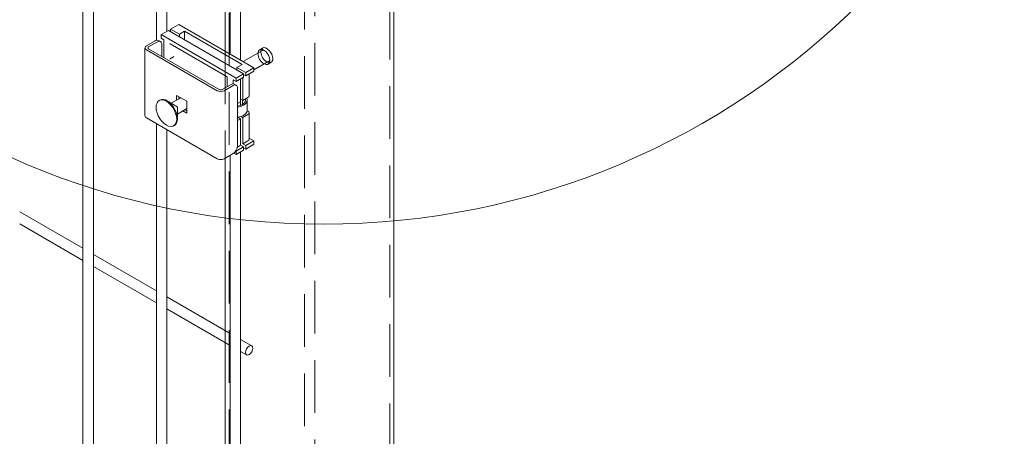
# Model space of a CAD drawing. Units: millimetres. Extents: x -59 to 2315, y -1 to 740.
# Drawn here: x 590 to 614, y 462 to 472 of the extents above; entities that cross this region are included whole.
import ezdxf

# ---------------------------------------------------------------- set-up
doc = ezdxf.new("R2010")
doc.units = ezdxf.units.MM
doc.linetypes.add('HIDDEN', pattern=[1.905, 1.27, -0.635])
doc.layers.add('AM_00', color=7, linetype='Continuous', lineweight=15)

msp = doc.modelspace()

# ---------------------------------------------------------------- linework, layer by layer
at = {"color": 7, "linetype": 'HIDDEN', "lineweight": 0}
for p, q in [((594.9574, 326.2803), (594.9574, 481.4231)), ((598.8111, 326.4232), (598.8111, 481.5659)), ((597.008, 327.4641), (597.008, 480.525)), ((596.7605, 325.2394), (596.7605, 480.3821)), ((594.8574, 471.4049), (594.8574, 468.8359)), ((595.7589, 471.4815), (595.6882, 471.4406)), ((595.8882, 471.0942), (595.9589, 471.135)), ((594.8574, 464.7023), (594.8574, 464.4137))]:
    msp.add_line(p, q, dxfattribs=at)
at = {"color": 7, "linetype": 'HIDDEN', "lineweight": 0, "flags": 128}
msp.add_lwpolyline([(595.73, 471.4499), (595.7315, 471.4527), (595.7553, 471.4792), (595.7882, 471.4905), (595.8275, 471.4856), (595.8695, 471.465), (595.9106, 471.4304), (595.9471, 471.385), (595.9758, 471.3328), (595.9941, 471.2784), (596.0003, 471.2266)], dxfattribs=at)
at = {"color": 7, "linetype": 'Continuous', "lineweight": 0}
msp.add_circle((597.2156, 485.5264), 18.2753, dxfattribs=at)
at = {"color": 7, "linetype": 'HIDDEN', "lineweight": 0}
for centre, radius, start, end in [((595.9427, 471.3566), 0.2956, 179.50799, 240.48663), ((596.0134, 471.3974), 0.2956, 179.50799, 240.48663), ((595.9166, 471.211), 0.0852, 270.36261, 10.53365)]:
    msp.add_arc(centre, radius, start, end, dxfattribs=at)
at = {"layer": 'AM_00'}
for p, q in [((598.9111, 376.494), (598.9111, 481.5659)), ((591.4453, 475.1533), (591.4453, 449.2359)), ((591.6953, 449.2359), (591.6953, 475.009)), ((593.2131, 474.1328), (593.2131, 471.6698)), ((593.4631, 471.8847), (593.4631, 473.9885)), ((594.9809, 473.1178), (594.9809, 471.3336)), ((595.2309, 471.1893), (595.2309, 473.1178)), ((594.8574, 472.5791), (594.8574, 471.4049)), ((593.5502, 471.935), (593.7447, 472.0472)), ((595.5478, 471.0063), (593.7447, 472.0472)), ((593.4972, 471.9044), (593.3204, 471.8023)), ((593.3204, 471.7207), (593.3204, 471.8023)), ((593.3204, 471.8023), (595.1235, 470.7614)), ((593.4972, 471.9044), (595.3003, 470.8634)), ((593.7624, 471.8125), (593.5502, 471.935)), ((593.5502, 471.935), (593.5502, 471.8738)), ((593.7624, 471.8125), (593.8861, 471.884)), ((593.7624, 471.7513), (593.7624, 471.8125)), ((595.265, 471.088), (593.8861, 471.884)), ((593.8861, 471.6799), (593.8861, 471.884)), ((593.1825, 471.6574), (592.9704, 471.5349)), ((593.232, 471.6288), (593.0199, 471.5064)), ((593.307, 471.6362), (593.2575, 471.6648)), ((593.3911, 471.6798), (593.3204, 471.7207)), ((593.3381, 471.5676), (593.3381, 471.2818)), ((593.3911, 471.2512), (593.3911, 471.6798)), ((593.5333, 471.5867), (593.5369, 471.5829)), ((593.5369, 471.5829), (594.9092, 470.7907)), ((592.9352, 471.4859), (592.9352, 469.8529)), ((592.9704, 471.437), (594.6675, 470.4573)), ((593.0199, 471.4655), (594.7169, 470.4858)), ((593.6211, 471.2717), (593.5394, 471.2245)), ((593.6211, 471.2717), (593.6272, 471.2752)), ((595.759, 471.4238), (595.2918, 471.1541)), ((595.7794, 471.4355), (595.7594, 471.424)), ((593.5333, 471.221), (593.5394, 471.2245)), ((595.1412, 471.0165), (595.265, 471.088)), ((595.3533, 470.8941), (595.1412, 471.0165)), ((595.1412, 471.0165), (595.1412, 470.9553)), ((595.5478, 470.9554), (595.909, 471.1639)), ((595.9093, 471.1641), (595.9294, 471.1757)), ((594.9092, 470.7907), (594.9106, 470.7915)), ((594.9092, 470.7907), (594.9092, 470.556)), ((595.3003, 470.8634), (595.1235, 470.7614)), ((595.3003, 470.7818), (595.1235, 470.6797)), ((595.3003, 470.8634), (595.3003, 470.7818)), ((595.3003, 470.843), (595.3533, 470.8124)), ((595.3533, 470.8941), (595.5478, 471.0063)), ((595.3533, 470.8124), (595.5478, 470.9247)), ((595.3533, 470.8124), (595.3533, 470.8941)), ((595.4357, 470.3327), (595.4357, 470.8599)), ((595.5478, 470.9247), (595.5478, 471.0063)), ((594.7877, 470.4858), (594.9998, 470.6083)), ((594.8372, 470.4573), (595.0493, 470.5797)), ((595.1235, 470.6797), (595.0528, 470.7206)), ((595.0528, 470.7206), (595.0528, 470.6225)), ((595.1243, 470.5872), (595.0748, 470.6157)), ((595.1235, 470.7614), (595.1235, 470.6797)), ((595.2296, 470.741), (595.2296, 470.1898)), ((595.2826, 470.2204), (595.2826, 470.7716)), ((593.9427, 470.202), (593.6952, 470.3449)), ((593.6952, 470.3449), (593.6952, 470.2323)), ((593.7447, 470.2609), (593.7447, 470.3163)), ((595.1554, 470.5185), (595.1554, 469.1304)), ((593.2904, 470.2296), (593.2732, 470.2197)), ((593.5018, 470.19), (593.5003, 470.1892)), ((593.5043, 470.1898), (593.6068, 470.1306)), ((593.7927, 470.2886), (593.5629, 470.156)), ((593.6068, 470.1306), (593.7093, 470.0714)), ((593.9427, 469.9162), (593.9427, 470.202)), ((595.2296, 470.1898), (595.1554, 470.1469)), ((595.2296, 470.251), (595.2826, 470.2204)), ((595.2296, 470.1047), (595.2296, 470.1898)), ((595.272, 470.1245), (595.272, 470.2265)), ((595.2826, 470.2204), (595.4064, 470.2918)), ((595.3882, 469.9856), (595.3882, 470.2306)), ((593.7129, 470.0653), (593.7129, 469.9469)), ((593.7129, 469.8961), (593.9427, 470.0288)), ((593.7129, 469.9469), (593.7129, 469.8285)), ((593.8452, 469.9725), (593.9427, 469.9162)), ((593.9427, 469.9734), (593.8947, 470.0011)), ((595.2826, 469.8121), (595.2405, 469.8364)), ((595.2826, 469.8121), (595.4064, 469.8836)), ((595.4064, 469.9652), (595.3877, 469.976)), ((595.4357, 469.2916), (595.4357, 469.9244)), ((592.9704, 469.8039), (594.6675, 468.8242)), ((593.2131, 469.6638), (593.2131, 448.2154)), ((593.6232, 469.6134), (593.6404, 469.6234)), ((593.7104, 469.8254), (593.7118, 469.8262)), ((595.2296, 469.7815), (595.1554, 469.7387)), ((595.1658, 469.8184), (595.2296, 469.7815)), ((595.2296, 469.7815), (595.2296, 469.1487)), ((595.2826, 469.1793), (595.2826, 469.8121)), ((593.4631, 448.2154), (593.4631, 469.5194)), ((595.2296, 469.1487), (595.1532, 469.1046)), ((595.2296, 469.1487), (595.3003, 469.1079)), ((595.2826, 469.1793), (595.4064, 469.2508)), ((595.3533, 469.1385), (595.2826, 469.1793)), ((595.3533, 469.1385), (595.5478, 469.2508)), ((595.3533, 469.0568), (595.5478, 469.1691)), ((595.3533, 469.0568), (595.3533, 469.1385)), ((595.5478, 469.2508), (595.4357, 469.3155)), ((595.5478, 469.1691), (595.5478, 469.2508)), ((594.8372, 468.8242), (595.0493, 468.9466)), ((594.9809, 468.9071), (594.9809, 447.1948)), ((595.1235, 468.9242), (595.0657, 468.9576)), ((595.1149, 469.0108), (595.1235, 469.0058)), ((595.3003, 469.1079), (595.1235, 469.0058)), ((595.3003, 469.0262), (595.1235, 468.9242)), ((595.1235, 469.0058), (595.1235, 468.9242)), ((595.2309, 447.1948), (595.2309, 468.9861)), ((595.3003, 469.1079), (595.3003, 469.0262)), ((595.3003, 469.0875), (595.3533, 469.0568)), ((594.8574, 468.8359), (594.8574, 464.7023)), ((591.4453, 466.6721), (589.9276, 467.5483)), ((589.9276, 467.2596), (591.4453, 466.3834)), ((593.2131, 465.6516), (591.6953, 466.5277)), ((591.6953, 466.2391), (593.2131, 465.3629)), ((594.9809, 464.631), (593.4631, 465.5072)), ((593.4631, 465.2186), (594.9809, 464.3424)), ((594.8574, 464.4137), (594.8574, 456.5369)), ((595.4972, 464.333), (595.2309, 464.4867)), ((595.2309, 464.1981), (595.3722, 464.1165))]:
    msp.add_line(p, q, dxfattribs=at)
at = {"layer": 'AM_00', "flags": 128}
for points in [[(595.6471, 471.3591), (595.6484, 471.3725), (595.6608, 471.4118), (595.6845, 471.4383), (595.7175, 471.4497), (595.7567, 471.4448), (595.7988, 471.4242), (595.8399, 471.3896), (595.8764, 471.3442), (595.9051, 471.292), (595.9234, 471.2375), (595.9296, 471.1858)], [(595.7178, 471.4), (595.7191, 471.4133), (595.73, 471.4499)], [(595.7881, 471.4308), (595.781, 471.4305), (595.759, 471.4238)], [(595.7594, 471.424), (595.7813, 471.4307), (595.7878, 471.431)], [(595.9296, 471.1858), (595.9234, 471.1413), (595.9051, 471.108), (595.8764, 471.0888), (595.8399, 471.0856), (595.7988, 471.0985), (595.7971, 471.0993)], [(595.909, 471.1639), (595.9153, 471.1682), (595.9296, 471.1857)], [(595.9296, 471.1852), (595.9156, 471.1684), (595.9093, 471.1641)], [(593.4482, 470.2024), (593.3931, 470.227), (593.3408, 470.236), (593.2939, 470.2291), (593.2547, 470.2065), (593.2252, 470.1693), (593.2069, 470.1194), (593.2007, 470.0594), (593.2069, 469.9923), (593.2081, 469.9861)], [(593.3883, 469.6739), (593.3931, 469.6697), (593.4482, 469.6308), (593.5033, 469.6061), (593.5556, 469.5971), (593.6025, 469.604), (593.6417, 469.6267), (593.6712, 469.6638), (593.6895, 469.7137), (593.6957, 469.7737), (593.6895, 469.8409), (593.6712, 469.9118), (593.6417, 469.9831), (593.6025, 470.0509), (593.5556, 470.1121), (593.5033, 470.1634), (593.4482, 470.2024), (593.4482, 470.2024)], [(593.6404, 469.6234), (593.6589, 469.6366), (593.6883, 469.6737), (593.7067, 469.7236), (593.7129, 469.7836), (593.7067, 469.8508), (593.6883, 469.9217), (593.6589, 469.993), (593.6197, 470.0608), (593.5727, 470.122), (593.5204, 470.1733), (593.4654, 470.2123)], [(595.378, 470.2754), (595.378, 470.2754), (595.3882, 470.2306), (595.378, 470.1858), (595.348, 470.144), (595.3003, 470.1081), (595.2382, 470.0806), (595.1658, 470.0633), (595.1554, 470.0618)], [(595.3444, 470.2561), (595.3482, 470.2306), (595.3393, 470.1918), (595.3133, 470.1556), (595.272, 470.1245), (595.2182, 470.1006), (595.1555, 470.0856), (595.1554, 470.0856)], [(595.3882, 469.9856), (595.378, 469.9408), (595.348, 469.899), (595.3003, 469.8632), (595.2382, 469.8357), (595.1658, 469.8184), (595.1554, 469.8169)], [(595.4347, 464.3268), (595.4685, 464.3386), (595.4972, 464.333), (595.5163, 464.3109), (595.523, 464.2758), (595.5163, 464.2328), (595.4972, 464.1886), (595.4685, 464.15), (595.4347, 464.1227), (595.4008, 464.1109), (595.3722, 464.1165), (595.353, 464.1385), (595.3463, 464.1737), (595.353, 464.2167), (595.3722, 464.2608), (595.4008, 464.2995), (595.4347, 464.3268)]]:
    msp.add_lwpolyline(points, dxfattribs=at)
at = {"layer": 'AM_00'}
for centre, radius, start, end in [((592.989, 471.4859), 0.0524, 110.78339, 249.21661), ((593.0276, 471.4859), 0.0218, 110.78343, 249.21675), ((593.2265, 471.5961), 0.0754, 65.6921, 125.61799), ((593.2734, 471.5781), 0.0655, 350.78561, 129.20339), ((595.9275, 471.2535), 0.1281, 242.22784, 265.35598), ((595.0437, 470.547), 0.0754, 65.6921, 125.61799), ((595.0907, 470.529), 0.0655, 350.78561, 129.20339), ((594.7523, 470.621), 0.1844, 242.60964, 297.39036), ((594.7523, 470.5541), 0.0769, 242.60962, 297.39026), ((595.3856, 470.3377), 0.0503, 294.3744, 354.30518), ((593.3633, 470.0738), 0.172, 53.60775, 115.08175), ((593.5028, 470.1877), 0.00252, 54.39787, 114.28137), ((593.7052, 470.0649), 0.00768, 2.60219, 57.39719), ((592.9953, 469.8588), 0.0604, 185.69475, 245.62539), ((593.7482, 470.0898), 0.55, 190.86786, 229.12677), ((595.3909, 469.9244), 0.0437, 290.78323, 69.21658), ((593.7104, 469.8282), 0.00252, 305.69675, 5.61838), ((594.9251, 469.1408), 0.2305, 302.60558, 357.3945), ((595.3856, 469.2966), 0.0503, 294.3744, 354.30518), ((594.7523, 468.988), 0.1844, 242.60964, 297.39036)]:
    msp.add_arc(centre, radius, start, end, dxfattribs=at)

doc.saveas('drawing.dxf')
